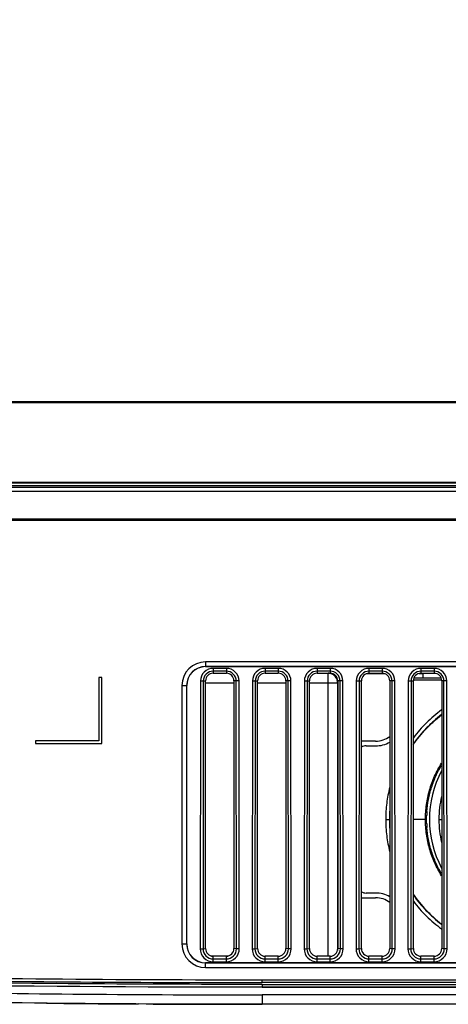
# Model space of a CAD drawing. Units: millimetres. Extents: x 0 to 1189, y 0 to 841.
# Drawn here: x 158 to 167, y 96 to 117 of the extents above; entities that cross this region are included whole.
import ezdxf

# ---------------------------------------------------------------- set-up
doc = ezdxf.new("R2010")
doc.units = ezdxf.units.MM
doc.header["$LTSCALE"] = 65.395
for name, color, linetype in [('0001401499_DXF_CONTINUOUS_LINE', 7, 'CONTINUOUS'), ('MAM64924701_DXF_CONTINUOUS_LINE', 7, 'CONTINUOUS'), ('MCK69987201_DXF_CONTINUOUS_LINE', 7, 'CONTINUOUS'), ('MCK70045501_DXF_CONTINUOUS_LINE', 7, 'CONTINUOUS'), ('MODIFY_65UJ7DXF_CONTINUOUS_LINE', 7, 'CONTINUOUS')]:
    doc.layers.add(name, color=color, linetype=linetype)

msp = doc.modelspace()

# ---------------------------------------------------------------- linework, layer by layer
at = {"layer": '0001401499_DXF_CONTINUOUS_LINE', "color": 7, "linetype": 'CONTINUOUS'}
for p, q in [((99.0646, 108.4847), (194.1653, 108.4847)), ((194.2, 108.4645), (99.0646, 108.4645)), ((194.1576, 108.4892), (99.1712, 108.4893)), ((98.9846, 106.7795), (197.2043, 106.7795)), ((197.2411, 106.7597), (98.9846, 106.7597)), ((98.9846, 106.7103), (197.3329, 106.7103)), ((197.4072, 106.6703), (98.9846, 106.6703))]:
    msp.add_line(p, q, dxfattribs=at)
at = {"layer": 'MAM64924701_DXF_CONTINUOUS_LINE', "color": 7, "linetype": 'CONTINUOUS'}
for points, knots in [([(164.8796, 134.6922), (168.5447, 129.7664), (176.8222, 120.5794), (191.5753, 109.3707), (208.1598, 101.101), (220.0662, 97.7414), (226.109, 96.6324)], [0, 0, 0, 0, 0.2499128, 0.4998894, 0.7499232, 1, 1, 1, 1]), ([(226.1253, 96.7279), (220.0889, 97.8357), (208.1953, 101.192), (191.6284, 109.4528), (176.8909, 120.6494), (168.622, 129.8265), (164.9607, 134.7469)], [0, 0, 0, 0, 0.2500768, 0.5001105, 0.750087, 1, 1, 1, 1])]:
    msp.add_open_spline(points, degree=3, knots=knots, dxfattribs=at)
at = {"layer": 'MCK69987201_DXF_CONTINUOUS_LINE', "color": 7, "linetype": 'CONTINUOUS'}
for p, q in [((158.7348, 95.7336), (158.1682, 95.7398)), ((161.026, 95.7161), (160.6849, 95.7179))]:
    msp.add_line(p, q, dxfattribs=at)
msp.add_arc((163.247, 535.1457), 439.4352, 269.411664, 269.665944, dxfattribs=at)
at = {"layer": 'MCK70045501_DXF_CONTINUOUS_LINE', "color": 7, "linetype": 'CONTINUOUS'}
for p, q in [((197.5637, 106.5861), (99.1358, 106.5861)), ((99.1248, 105.9777), (198.7232, 105.9777)), ((99.1256, 106.0019), (198.6759, 106.0019)), ((162.1046, 102.9711), (162.1046, 102.8703)), ((203.1046, 102.9711), (162.1046, 102.9711)), ((203.1046, 102.8718), (162.1046, 102.8718)), ((162.1046, 102.8703), (203.1046, 102.8703)), ((162.2646, 102.8345), (162.2646, 102.7303)), ((162.5446, 102.8345), (162.2646, 102.8345)), ((162.5446, 102.7748), (162.2646, 102.7748)), ((162.2646, 102.7303), (162.5446, 102.7303)), ((162.5446, 102.8345), (162.5446, 102.7303)), ((163.3646, 102.8345), (163.3646, 102.7303)), ((163.6446, 102.8345), (163.3646, 102.8345)), ((163.6446, 102.7748), (163.3646, 102.7748)), ((163.3646, 102.7303), (163.6446, 102.7303)), ((163.6446, 102.8345), (163.6446, 102.7303)), ((164.4646, 102.8345), (164.4646, 102.7303)), ((164.7446, 102.8345), (164.4646, 102.8345)), ((164.7446, 102.7748), (164.4646, 102.7748)), ((164.4646, 102.7303), (164.7446, 102.7303)), ((164.7446, 102.8345), (164.7446, 102.7303)), ((165.5646, 102.8345), (165.5646, 102.7303)), ((165.8446, 102.8345), (165.5646, 102.8345)), ((165.8446, 102.7748), (165.5646, 102.7748)), ((165.5646, 102.7303), (165.8446, 102.7303)), ((165.8446, 102.8345), (165.8446, 102.7303)), ((166.6646, 102.8345), (166.6646, 102.7303)), ((166.9446, 102.8345), (166.6646, 102.8345)), ((166.9446, 102.7748), (166.6646, 102.7748)), ((166.6646, 102.7303), (166.9446, 102.7303)), ((166.9446, 102.8345), (166.9446, 102.7303)), ((159.8446, 102.6377), (159.8446, 101.2977)), ((159.9046, 102.6377), (159.8446, 102.6377)), ((159.9046, 101.2377), (159.9046, 102.6377)), ((161.9969, 102.567), (161.9908, 96.8865)), ((161.9969, 102.567), (162.0564, 102.5669)), ((162.0564, 102.5669), (162.0503, 96.8865)), ((162.0564, 102.5669), (162.1046, 102.5703)), ((162.1046, 96.8903), (162.1046, 102.5703)), ((162.7046, 102.5703), (162.7046, 96.8903)), ((162.7529, 102.5669), (162.7046, 102.5703)), ((162.8124, 102.567), (162.7529, 102.5669)), ((162.759, 96.8865), (162.7529, 102.5669)), ((162.8185, 96.8865), (162.8124, 102.567)), ((163.0969, 102.567), (163.0908, 96.8865)), ((163.0969, 102.567), (163.1564, 102.5669)), ((163.1564, 102.5669), (163.1503, 96.8865)), ((163.1564, 102.5669), (163.2046, 102.5703)), ((163.2046, 96.8903), (163.2046, 102.5703)), ((163.8046, 102.5703), (163.8046, 96.8903)), ((163.8529, 102.5669), (163.8046, 102.5703)), ((163.9124, 102.567), (163.8529, 102.5669)), ((163.859, 96.8865), (163.8529, 102.5669)), ((163.9185, 96.8865), (163.9124, 102.567)), ((164.1969, 102.567), (164.1908, 96.8865)), ((164.1969, 102.567), (164.2564, 102.5669)), ((164.2564, 102.5669), (164.2503, 96.8865)), ((164.2564, 102.5669), (164.3046, 102.5703)), ((164.3046, 96.8903), (164.3046, 102.5703)), ((164.9046, 102.5703), (164.9046, 96.8903)), ((164.9529, 102.5669), (164.9046, 102.5703)), ((165.0124, 102.567), (164.9529, 102.5669)), ((164.959, 96.8865), (164.9529, 102.5669)), ((165.0185, 96.8865), (165.0124, 102.567)), ((165.2969, 102.567), (165.2908, 96.8865)), ((165.2969, 102.567), (165.3564, 102.5669)), ((165.3564, 102.5669), (165.3503, 96.8865)), ((165.3564, 102.5669), (165.4046, 102.5703)), ((165.4046, 96.8903), (165.4046, 102.5703)), ((166.0046, 102.5703), (166.0046, 96.8903)), ((166.0529, 102.5669), (166.0046, 102.5703)), ((166.1124, 102.567), (166.0529, 102.5669)), ((166.059, 96.8865), (166.0529, 102.5669)), ((166.1185, 96.8865), (166.1124, 102.567)), ((166.3969, 102.567), (166.3908, 96.8865)), ((166.3969, 102.567), (166.4564, 102.5669)), ((166.4564, 102.5669), (166.4503, 96.8865)), ((166.4564, 102.5669), (166.5046, 102.5703)), ((166.5046, 96.8903), (166.5046, 102.5703)), ((167.1046, 102.5703), (167.1046, 96.8903)), ((167.1529, 102.5669), (167.1046, 102.5703)), ((167.2124, 102.567), (167.1529, 102.5669)), ((167.159, 96.8865), (167.1529, 102.5669)), ((167.2185, 96.8865), (167.2124, 102.567)), ((161.6039, 102.4703), (161.6039, 96.9903)), ((161.6039, 102.4703), (161.7046, 102.4703)), ((161.7032, 102.4703), (161.7032, 96.9903)), ((161.7046, 96.9903), (161.7046, 102.4703)), ((158.5046, 101.2977), (158.5046, 101.2377)), ((159.8446, 101.2977), (158.5046, 101.2977)), ((158.5046, 101.2377), (159.9046, 101.2377)), ((161.6039, 96.9903), (161.7046, 96.9903)), ((161.9908, 96.8865), (162.0503, 96.8865)), ((162.0503, 96.8865), (162.1046, 96.8903)), ((162.759, 96.8865), (162.7046, 96.8903)), ((162.8185, 96.8865), (162.759, 96.8865)), ((163.0908, 96.8865), (163.1503, 96.8865)), ((163.1503, 96.8865), (163.2046, 96.8903)), ((163.859, 96.8865), (163.8046, 96.8903)), ((163.9185, 96.8865), (163.859, 96.8865)), ((164.1908, 96.8865), (164.2503, 96.8865)), ((164.2503, 96.8865), (164.3046, 96.8903)), ((164.959, 96.8865), (164.9046, 96.8903)), ((165.0185, 96.8865), (164.959, 96.8865)), ((165.2908, 96.8865), (165.3503, 96.8865)), ((165.3503, 96.8865), (165.4046, 96.8903)), ((166.059, 96.8865), (166.0046, 96.8903)), ((166.1185, 96.8865), (166.059, 96.8865)), ((166.3908, 96.8865), (166.4503, 96.8865)), ((166.4503, 96.8865), (166.5046, 96.8903)), ((167.159, 96.8865), (167.1046, 96.8903)), ((167.2185, 96.8865), (167.159, 96.8865)), ((162.2646, 96.6124), (162.2646, 96.7303)), ((162.5446, 96.7303), (162.2646, 96.7303)), ((162.5446, 96.6124), (162.5446, 96.7303)), ((163.3646, 96.6124), (163.3646, 96.7303)), ((163.6446, 96.7303), (163.3646, 96.7303)), ((163.6446, 96.6124), (163.6446, 96.7303)), ((164.4646, 96.6124), (164.4646, 96.7303)), ((164.7446, 96.7303), (164.4646, 96.7303)), ((164.7446, 96.6124), (164.7446, 96.7303)), ((165.5646, 96.6124), (165.5646, 96.7303)), ((165.8446, 96.7303), (165.5646, 96.7303)), ((165.8446, 96.6124), (165.8446, 96.7303)), ((166.6646, 96.6124), (166.6646, 96.7303)), ((166.9446, 96.7303), (166.6646, 96.7303)), ((166.9446, 96.6124), (166.9446, 96.7303)), ((162.1046, 96.4896), (162.1046, 96.5903)), ((203.1046, 96.5903), (162.1046, 96.5903)), ((162.1046, 96.5888), (203.1046, 96.5888)), ((162.1046, 96.4896), (203.1046, 96.4896)), ((162.2646, 96.6718), (162.5446, 96.6718)), ((162.2646, 96.6124), (162.5446, 96.6124)), ((163.3646, 96.6718), (163.6446, 96.6718)), ((163.3646, 96.6124), (163.6446, 96.6124)), ((164.4646, 96.6718), (164.7446, 96.6718)), ((164.4646, 96.6124), (164.7446, 96.6124)), ((165.5646, 96.6718), (165.8446, 96.6718)), ((165.5646, 96.6124), (165.8446, 96.6124)), ((166.6646, 96.6718), (166.9446, 96.6718)), ((166.6646, 96.6124), (166.9446, 96.6124)), ((163.3046, 96.1331), (163.3047, 96.0731)), ((163.3046, 96.1331), (228.1847, 96.1331)), ((228.3793, 96.0731), (163.3046, 96.0731)), ((163.3046, 96.0703), (228.388, 96.0703)), ((163.3049, 96.1703), (163.3049, 96.2303)), ((163.3049, 96.2303), (227.8538, 96.2303)), ((228.0624, 96.1703), (163.3049, 96.1703)), ((163.3046, 95.9103), (163.3046, 95.7103)), ((228.8707, 95.9103), (163.3046, 95.9103)), ((229.4167, 95.7103), (163.3046, 95.7103))]:
    msp.add_line(p, q, dxfattribs=at)
for centre, radius, start, end in [((162.1046, 102.4703), 0.5008, 90, 180), ((162.1046, 102.4703), 0.4015, 90, 180), ((162.1046, 102.4703), 0.4, 90, 180), ((162.1046, 96.9903), 0.5008, 180, 270), ((162.1046, 96.9903), 0.4015, 180, 270), ((162.1046, 96.9903), 0.4, 180, 270), ((163.3, 544.8594), 449.1491, 269.686625, 270.000597)]:
    msp.add_arc(centre, radius, start, end, dxfattribs=at)
for centre, start_param, end_param in [((162.2646, 102.5703), 0, 1.5707963), ((162.5446, 102.5703), -1.5707963, 0), ((163.3646, 102.5703), 0, 1.5707963), ((163.6446, 102.5703), -1.5707963, 0), ((164.4646, 102.5703), 0, 1.5707963), ((164.7446, 102.5703), -1.5707963, 0), ((165.5646, 102.5703), 0, 1.5707963), ((165.8446, 102.5703), -1.5707963, 0), ((166.6646, 102.5703), 0, 1.5707963), ((166.9446, 102.5703), -1.5707963, 0), ((162.2646, 96.8903), 1.5707963, 3.1415927), ((162.5446, 96.8903), -3.1415927, -1.5707963), ((163.3646, 96.8903), 1.5707963, 3.1415927), ((163.6446, 96.8903), -3.1415927, -1.5707963), ((164.4646, 96.8903), 1.5707963, 3.1415927), ((164.7446, 96.8903), -3.1415927, -1.5707963), ((165.5646, 96.8903), 1.5707963, 3.1415927), ((165.8446, 96.8903), -3.1415927, -1.5707963), ((166.6646, 96.8903), 1.5707963, 3.1415927), ((166.9446, 96.8903), -3.1415927, -1.5707963)]:
    msp.add_ellipse(centre, major_axis=(0, 0.16), ratio=1, start_param=start_param, end_param=end_param, dxfattribs=at)
for points, knots in [([(163.3046, 96.1331), (160.5642, 96.1298), (155.0831, 96.1736), (146.8644, 96.4017), (138.6526, 96.8116), (130.4542, 97.4344), (123.6413, 98.1734), (118.2149, 98.9461), (114.1623, 99.6381), (110.1372, 100.4759), (106.8204, 101.3414), (104.2146, 102.1923), (102.2993, 102.9395), (100.7569, 103.6929), (99.5977, 104.4247), (99.0589, 104.8517), (98.8096, 105.0863)], [0, 0, 0, 0, 0.1250076, 0.2500146, 0.3750208, 0.5000255, 0.6250272, 0.6875304, 0.7500326, 0.8125328, 0.8750274, 0.9062773, 0.9375244, 0.9687619, 0.984384, 1, 1, 1, 1]), ([(98.8325, 105.1256), (99.0817, 104.891), (99.6205, 104.4644), (100.7797, 103.7334), (102.3218, 102.9809), (104.2366, 102.2343), (106.8416, 101.3841), (110.1572, 100.5191), (114.1808, 99.6815), (118.2319, 98.9894), (123.6563, 98.2164), (130.4665, 97.4768), (138.6619, 96.8526), (146.8707, 96.4424), (155.0863, 96.2105), (160.5654, 96.1702), (163.3049, 96.1703)], [0, 0, 0, 0, 0.015616, 0.0312385, 0.0624763, 0.0937236, 0.1249737, 0.1874684, 0.2499687, 0.3124709, 0.3749739, 0.4999755, 0.6249801, 0.7499861, 0.8749929, 1, 1, 1, 1]), ([(163.3046, 95.7103), (160.442, 95.7103), (154.7393, 95.7644), (146.2561, 96.0171), (139.2518, 96.3846), (133.6934, 96.7874), (129.5496, 97.1495), (125.4335, 97.5788), (121.3492, 98.085), (117.3025, 98.6818), (113.9683, 99.271), (111.3305, 99.8136), (109.3694, 100.2623), (107.4289, 100.7608), (105.5138, 101.3204), (103.9448, 101.8519), (102.7118, 102.3307), (101.8005, 102.7223), (100.906, 103.1543), (100.0332, 103.6388), (99.3306, 104.1021), (98.8077, 104.5141), (98.5634, 104.7346), (98.4518, 104.8437)], [0, 0, 0, 0, 0.1251211, 0.2502422, 0.3753633, 0.4379239, 0.5004844, 0.563045, 0.6256055, 0.6881661, 0.7507266, 0.7820069, 0.8132872, 0.8445675, 0.8758477, 0.907128, 0.9227682, 0.9384083, 0.9540484, 0.9696886, 0.9853287, 0.9931488, 1, 1, 1, 1]), ([(98.5916, 104.9867), (98.6889, 104.8916), (98.9042, 104.6957), (99.2636, 104.4077), (99.6772, 104.1129), (100.1487, 103.8124), (100.6873, 103.5026), (101.3071, 103.1806), (102.0172, 102.8463), (102.8273, 102.5003), (103.7482, 102.1429), (104.792, 101.7745), (105.972, 101.3962), (107.3028, 101.0081), (108.8007, 100.6116), (110.4837, 100.2078), (112.3717, 99.7982), (114.4871, 99.3846), (116.8547, 98.9695), (119.5022, 98.5556), (122.4611, 98.1463), (125.7682, 97.7459), (129.4673, 97.3595), (133.6103, 96.9935), (138.2593, 96.6563), (143.4873, 96.359), (149.3836, 96.1168), (156.0627, 95.9496), (160.7888, 95.9103), (163.3046, 95.9103)], [0, 0, 0, 0, 0.0061822, 0.0132111, 0.0209186, 0.0292482, 0.0386059, 0.0491409, 0.0609732, 0.0742588, 0.089158, 0.1058527, 0.124545, 0.1454566, 0.1688317, 0.1949422, 0.2240896, 0.2566082, 0.2928718, 0.3332995, 0.3783574, 0.4285906, 0.484656, 0.5473395, 0.6175645, 0.6964377, 0.7852619, 0.8856878, 1, 1, 1, 1]), ([(163.3046, 96.0731), (158.1559, 96.0669), (150.4313, 96.1892), (140.144, 96.6663), (132.4386, 97.2062), (124.7519, 97.9667), (118.3726, 98.8381), (113.3037, 99.7447), (109.5281, 100.5614), (105.7994, 101.5675), (103.3672, 102.4303), (102.1913, 102.9525)], [0, 0, 0, 0, 0.250006, 0.3750136, 0.5000203, 0.6250249, 0.7500248, 0.8125277, 0.875029, 0.9375252, 1, 1, 1, 1]), ([(162.2646, 102.8345), (162.1964, 102.8345), (162.0541, 102.7774), (161.997, 102.6352), (161.9969, 102.567)], [0, 0, 0, 0, 0.4999863, 1, 1, 1, 1]), ([(162.2646, 102.7748), (162.2116, 102.7748), (162.101, 102.7305), (162.0565, 102.62), (162.0564, 102.5669)], [0, 0, 0, 0, 0.4999857, 1, 1, 1, 1]), ([(162.8124, 102.567), (162.8123, 102.6352), (162.7552, 102.7774), (162.6129, 102.8345), (162.5446, 102.8345)], [0, 0, 0, 0, 0.4999902, 1, 1, 1, 1]), ([(162.7529, 102.5669), (162.7528, 102.62), (162.7083, 102.7305), (162.5977, 102.7748), (162.5446, 102.7748)], [0, 0, 0, 0, 0.4999906, 1, 1, 1, 1]), ([(163.3646, 102.8345), (163.2964, 102.8345), (163.1541, 102.7774), (163.097, 102.6352), (163.0969, 102.567)], [0, 0, 0, 0, 0.4999863, 1, 1, 1, 1]), ([(163.3646, 102.7748), (163.3116, 102.7748), (163.201, 102.7305), (163.1565, 102.62), (163.1564, 102.5669)], [0, 0, 0, 0, 0.4999857, 1, 1, 1, 1]), ([(163.9124, 102.567), (163.9123, 102.6352), (163.8552, 102.7774), (163.7129, 102.8345), (163.6446, 102.8345)], [0, 0, 0, 0, 0.4999902, 1, 1, 1, 1]), ([(163.8529, 102.5669), (163.8528, 102.62), (163.8083, 102.7305), (163.6977, 102.7748), (163.6446, 102.7748)], [0, 0, 0, 0, 0.4999906, 1, 1, 1, 1]), ([(164.4646, 102.8345), (164.3964, 102.8345), (164.2541, 102.7774), (164.197, 102.6352), (164.1969, 102.567)], [0, 0, 0, 0, 0.4999863, 1, 1, 1, 1]), ([(164.4646, 102.7748), (164.4116, 102.7748), (164.301, 102.7305), (164.2565, 102.62), (164.2564, 102.5669)], [0, 0, 0, 0, 0.4999857, 1, 1, 1, 1]), ([(165.0124, 102.567), (165.0123, 102.6352), (164.9552, 102.7774), (164.8129, 102.8345), (164.7446, 102.8345)], [0, 0, 0, 0, 0.4999902, 1, 1, 1, 1]), ([(164.9529, 102.5669), (164.9528, 102.62), (164.9083, 102.7305), (164.7977, 102.7748), (164.7446, 102.7748)], [0, 0, 0, 0, 0.4999906, 1, 1, 1, 1]), ([(165.5646, 102.8345), (165.4964, 102.8345), (165.3541, 102.7774), (165.297, 102.6352), (165.2969, 102.567)], [0, 0, 0, 0, 0.4999863, 1, 1, 1, 1]), ([(165.5646, 102.7748), (165.5116, 102.7748), (165.401, 102.7305), (165.3565, 102.62), (165.3564, 102.5669)], [0, 0, 0, 0, 0.4999857, 1, 1, 1, 1]), ([(166.1124, 102.567), (166.1123, 102.6352), (166.0552, 102.7774), (165.9129, 102.8345), (165.8446, 102.8345)], [0, 0, 0, 0, 0.4999902, 1, 1, 1, 1]), ([(166.0529, 102.5669), (166.0528, 102.62), (166.0083, 102.7305), (165.8977, 102.7748), (165.8446, 102.7748)], [0, 0, 0, 0, 0.4999906, 1, 1, 1, 1]), ([(166.6646, 102.8345), (166.5964, 102.8345), (166.4541, 102.7774), (166.397, 102.6352), (166.3969, 102.567)], [0, 0, 0, 0, 0.4999863, 1, 1, 1, 1]), ([(166.6646, 102.7748), (166.6116, 102.7748), (166.501, 102.7305), (166.4565, 102.62), (166.4564, 102.5669)], [0, 0, 0, 0, 0.4999857, 1, 1, 1, 1]), ([(167.2124, 102.567), (167.2123, 102.6352), (167.1552, 102.7774), (167.0129, 102.8345), (166.9446, 102.8345)], [0, 0, 0, 0, 0.4999902, 1, 1, 1, 1]), ([(167.1529, 102.5669), (167.1528, 102.62), (167.1083, 102.7305), (166.9977, 102.7748), (166.9446, 102.7748)], [0, 0, 0, 0, 0.4999906, 1, 1, 1, 1]), ([(127.2335, 97.9021), (130.227, 97.5839), (136.2271, 97.0661), (145.2453, 96.5624), (154.2731, 96.2796), (160.2944, 96.2302), (163.3049, 96.2303)], [0, 0, 0, 0, 0.2499967, 0.4999961, 0.7499977, 1, 1, 1, 1]), ([(161.9908, 96.8865), (161.9907, 96.8166), (162.0491, 96.6709), (162.1947, 96.6124), (162.2646, 96.6124)], [0, 0, 0, 0, 0.4999897, 1, 1, 1, 1]), ([(162.0503, 96.8865), (162.0503, 96.8317), (162.0959, 96.7177), (162.2099, 96.6718), (162.2646, 96.6718)], [0, 0, 0, 0, 0.4999896, 1, 1, 1, 1]), ([(162.5446, 96.6124), (162.6146, 96.6124), (162.7602, 96.6709), (162.8186, 96.8166), (162.8185, 96.8865)], [0, 0, 0, 0, 0.4999876, 1, 1, 1, 1]), ([(162.5446, 96.6718), (162.5994, 96.6718), (162.7134, 96.7177), (162.759, 96.8317), (162.759, 96.8865)], [0, 0, 0, 0, 0.4999876, 1, 1, 1, 1]), ([(163.0908, 96.8865), (163.0907, 96.8166), (163.1491, 96.6709), (163.2947, 96.6124), (163.3646, 96.6124)], [0, 0, 0, 0, 0.4999897, 1, 1, 1, 1]), ([(163.1503, 96.8865), (163.1503, 96.8317), (163.1959, 96.7177), (163.3099, 96.6718), (163.3646, 96.6718)], [0, 0, 0, 0, 0.4999896, 1, 1, 1, 1]), ([(163.6446, 96.6124), (163.7146, 96.6124), (163.8602, 96.6709), (163.9186, 96.8166), (163.9185, 96.8865)], [0, 0, 0, 0, 0.4999876, 1, 1, 1, 1]), ([(163.6446, 96.6718), (163.6994, 96.6718), (163.8134, 96.7177), (163.859, 96.8317), (163.859, 96.8865)], [0, 0, 0, 0, 0.4999876, 1, 1, 1, 1]), ([(164.1908, 96.8865), (164.1907, 96.8166), (164.2491, 96.6709), (164.3947, 96.6124), (164.4646, 96.6124)], [0, 0, 0, 0, 0.4999897, 1, 1, 1, 1]), ([(164.2503, 96.8865), (164.2503, 96.8317), (164.2959, 96.7177), (164.4099, 96.6718), (164.4646, 96.6718)], [0, 0, 0, 0, 0.4999896, 1, 1, 1, 1]), ([(164.7446, 96.6124), (164.8146, 96.6124), (164.9602, 96.6709), (165.0186, 96.8166), (165.0185, 96.8865)], [0, 0, 0, 0, 0.4999876, 1, 1, 1, 1]), ([(164.7446, 96.6718), (164.7994, 96.6718), (164.9134, 96.7177), (164.959, 96.8317), (164.959, 96.8865)], [0, 0, 0, 0, 0.4999876, 1, 1, 1, 1]), ([(165.2908, 96.8865), (165.2907, 96.8166), (165.3491, 96.6709), (165.4947, 96.6124), (165.5646, 96.6124)], [0, 0, 0, 0, 0.4999897, 1, 1, 1, 1]), ([(165.3503, 96.8865), (165.3503, 96.8317), (165.3959, 96.7177), (165.5099, 96.6718), (165.5646, 96.6718)], [0, 0, 0, 0, 0.4999896, 1, 1, 1, 1]), ([(165.8446, 96.6124), (165.9146, 96.6124), (166.0602, 96.6709), (166.1186, 96.8166), (166.1185, 96.8865)], [0, 0, 0, 0, 0.4999876, 1, 1, 1, 1]), ([(165.8446, 96.6718), (165.8994, 96.6718), (166.0134, 96.7177), (166.059, 96.8317), (166.059, 96.8865)], [0, 0, 0, 0, 0.4999876, 1, 1, 1, 1]), ([(166.3908, 96.8865), (166.3907, 96.8166), (166.4491, 96.6709), (166.5947, 96.6124), (166.6646, 96.6124)], [0, 0, 0, 0, 0.4999897, 1, 1, 1, 1]), ([(166.4503, 96.8865), (166.4503, 96.8317), (166.4959, 96.7177), (166.6099, 96.6718), (166.6646, 96.6718)], [0, 0, 0, 0, 0.4999896, 1, 1, 1, 1]), ([(166.9446, 96.6124), (167.0146, 96.6124), (167.1602, 96.6709), (167.2186, 96.8166), (167.2185, 96.8865)], [0, 0, 0, 0, 0.4999876, 1, 1, 1, 1]), ([(166.9446, 96.6718), (166.9994, 96.6718), (167.1134, 96.7177), (167.159, 96.8317), (167.159, 96.8865)], [0, 0, 0, 0, 0.4999876, 1, 1, 1, 1])]:
    msp.add_open_spline(points, degree=3, knots=knots, dxfattribs=at)
at = {"layer": 'MODIFY_65UJ7DXF_CONTINUOUS_LINE', "color": 7, "linetype": 'CONTINUOUS'}
for p, q in [((164.6997, 96.7303), (164.6997, 102.7303)), ((166.6287, 102.7262), (166.7046, 102.7275)), ((166.7046, 102.7275), (166.7046, 102.6303)), ((166.9742, 102.7275), (166.7046, 102.7275)), ((162.1046, 102.5303), (162.7046, 102.5303)), ((163.2046, 102.5303), (163.8046, 102.5303)), ((164.3046, 102.5303), (164.8997, 102.5303)), ((164.8997, 102.5303), (164.8997, 96.8512)), ((165.9041, 102.7188), (165.5052, 102.7188)), ((166.5046, 102.5903), (167.1046, 102.5903)), ((166.5164, 102.6303), (167.0929, 102.6303)), ((165.7046, 101.2903), (165.4046, 101.2903)), ((165.5046, 101.1903), (165.7046, 101.1903)), ((165.9199, 99.6303), (165.9974, 99.6303)), ((166.0046, 99.6303), (165.9974, 99.6303)), ((166.7846, 99.6303), (166.5046, 99.6303)), ((166.7846, 99.6303), (166.786, 99.7059)), ((166.786, 99.5547), (166.7846, 99.6303)), ((167.0445, 99.6303), (167.1046, 99.6303)), ((165.4046, 97.9703), (165.7046, 97.9703)), ((165.7046, 98.0703), (165.5046, 98.0703))]:
    msp.add_line(p, q, dxfattribs=at)
for centre, radius, start, end in [((165.7046, 101.7903), 0.5, 270, 306.8927), ((165.7046, 101.7903), 0.6, 270, 300.00737), ((165.5046, 100.9903), 0.2, 90, 120.00877), ((169.0246, 99.6303), 2.18, 151.81123, 208.18877), ((169.0161, 99.6298), 2.2314, 175.67908, 178.04525), ((169.0161, 99.6308), 2.2314, 181.95473, 184.32082), ((165.5046, 98.2703), 0.2, 239.99123, 270), ((165.7046, 97.4703), 0.6, 59.99253, 90), ((165.7046, 97.4703), 0.5, 53.10723, 90), ((163.3046, 147.0303), 50.3, 268.74534, 269.18044)]:
    msp.add_arc(centre, radius, start, end, dxfattribs=at)
msp.add_ellipse((164.7203, 102.5303), major_axis=(0.2, 0), ratio=0.9999619, start_param=0.5254205, end_param=1.5707963, dxfattribs=at)
for points, knots in [([(164.7259, 102.7286), (164.7237, 102.7289), (164.715, 102.7299), (164.7063, 102.7303), (164.6997, 102.7303)], [0, 0, 0, 0, 0.2505997, 1, 1, 1, 1]), ([(164.7997, 102.7035), (164.7941, 102.7068), (164.7824, 102.7128), (164.7581, 102.7224), (164.7388, 102.7269), (164.7259, 102.7286)], [0, 0, 0, 0, 0.2499827, 0.5002215, 1, 1, 1, 1]), ([(164.8729, 102.6303), (164.8642, 102.6454), (164.8428, 102.6734), (164.8148, 102.6948), (164.7997, 102.7035)], [0, 0, 0, 0, 0.5000025, 1, 1, 1, 1]), ([(164.8929, 102.5821), (164.8907, 102.5905), (164.8851, 102.6071), (164.8773, 102.6228), (164.8729, 102.6303)], [0, 0, 0, 0, 0.5003055, 1, 1, 1, 1]), ([(164.8997, 102.5303), (164.8997, 102.5347), (164.8992, 102.5521), (164.8963, 102.5694), (164.8929, 102.5821)], [0, 0, 0, 0, 0.2493594, 1, 1, 1, 1]), ([(167.1037, 101.9514), (167.047, 101.9101), (166.9366, 101.8233), (166.7808, 101.6816), (166.6359, 101.5288), (166.5469, 101.4201), (166.5045, 101.3642)], [0, 0, 0, 0, 0.2500154, 0.500007, 0.7499936, 1, 1, 1, 1]), ([(167.1041, 101.8536), (167.0464, 101.8098), (166.9624, 101.7409), (166.8559, 101.6426), (166.7534, 101.5403), (166.6329, 101.4051), (166.5451, 101.2897), (166.5035, 101.2304)], [0, 0, 0, 0, 0.2499823, 0.3749873, 0.4999929, 0.7499802, 1, 1, 1, 1]), ([(166.5036, 101.2163), (166.545, 101.2763), (166.6325, 101.393), (166.753, 101.53), (166.8555, 101.6337), (166.9621, 101.7332), (167.0464, 101.8032), (167.1043, 101.8475)], [0, 0, 0, 0, 0.2498886, 0.49983, 0.624848, 0.7498886, 1, 1, 1, 1]), ([(166.7609, 99.6303), (166.7609, 99.6827), (166.7646, 99.7876), (166.7811, 99.9442), (166.8085, 100.0992), (166.8465, 100.2519), (166.8951, 100.4016), (166.9736, 100.5959), (167.0478, 100.7351), (167.1033, 100.8238)], [0, 0, 0, 0, 0.1250685, 0.2501429, 0.3752143, 0.5002662, 0.6252843, 0.7502655, 1, 1, 1, 1]), ([(166.791, 99.7979), (166.7975, 99.8845), (166.8149, 100.0139), (166.8528, 100.1834), (166.8886, 100.3087), (166.9316, 100.4318), (166.9984, 100.5921), (167.059, 100.7078), (167.1037, 100.7822)], [0, 0, 0, 0, 0.2499582, 0.3749944, 0.5000237, 0.6250427, 0.7500562, 1, 1, 1, 1]), ([(166.0034, 100.3159), (165.9758, 100.2039), (165.934, 99.9765), (165.9199, 99.7456), (165.9199, 99.6303)], [0, 0, 0, 0, 0.500203, 1, 1, 1, 1]), ([(167.1036, 100.118), (167.084, 100.0383), (167.0545, 99.8765), (167.0445, 99.7123), (167.0445, 99.6303)], [0, 0, 0, 0, 0.500304, 1, 1, 1, 1]), ([(166.0042, 99.8248), (166.0031, 99.8086), (165.9991, 99.7439), (165.9974, 99.679), (165.9974, 99.6303)], [0, 0, 0, 0, 0.2500386, 1, 1, 1, 1]), ([(165.9199, 99.6303), (165.9199, 99.515), (165.934, 99.2842), (165.9758, 99.0567), (166.0034, 98.9447)], [0, 0, 0, 0, 0.4997972, 1, 1, 1, 1]), ([(165.9974, 99.6303), (165.9974, 99.5817), (165.9991, 99.5167), (166.0031, 99.452), (166.0042, 99.4358)], [0, 0, 0, 0, 0.7499607, 1, 1, 1, 1]), ([(167.1033, 98.4368), (167.0478, 98.5255), (166.9736, 98.6647), (166.8951, 98.8591), (166.8465, 99.0087), (166.8085, 99.1615), (166.7811, 99.3165), (166.7646, 99.473), (166.7609, 99.5779), (166.7609, 99.6303)], [0, 0, 0, 0, 0.2497345, 0.3747157, 0.4997338, 0.6247857, 0.7498571, 0.8749315, 1, 1, 1, 1]), ([(167.0445, 99.6303), (167.0445, 99.5483), (167.0545, 99.3841), (167.084, 99.2223), (167.1036, 99.1426)], [0, 0, 0, 0, 0.4996957, 1, 1, 1, 1]), ([(167.1037, 98.4784), (167.059, 98.5529), (166.9984, 98.6685), (166.9316, 98.8289), (166.8886, 98.9519), (166.8528, 99.0772), (166.8149, 99.2467), (166.7975, 99.3762), (166.791, 99.4627)], [0, 0, 0, 0, 0.2499438, 0.3749573, 0.4999763, 0.6250056, 0.7500418, 1, 1, 1, 1]), ([(166.5035, 98.0302), (166.5451, 97.971), (166.6329, 97.8556), (166.7534, 97.7203), (166.8559, 97.618), (166.9624, 97.5198), (167.0464, 97.4508), (167.1041, 97.4071)], [0, 0, 0, 0, 0.2500196, 0.5000068, 0.6250124, 0.7500174, 1, 1, 1, 1]), ([(166.5036, 98.0443), (166.545, 97.9844), (166.6325, 97.8676), (166.753, 97.7306), (166.8555, 97.627), (166.9621, 97.5274), (167.0464, 97.4575), (167.1043, 97.4131)], [0, 0, 0, 0, 0.2498886, 0.49983, 0.624848, 0.7498886, 1, 1, 1, 1]), ([(166.5045, 97.8964), (166.547, 97.8405), (166.6359, 97.7318), (166.7808, 97.579), (166.9366, 97.4373), (167.047, 97.3506), (167.1037, 97.3093)], [0, 0, 0, 0, 0.2500065, 0.4999926, 0.7499842, 1, 1, 1, 1])]:
    msp.add_open_spline(points, degree=3, knots=knots, dxfattribs=at)

doc.saveas('drawing.dxf')
